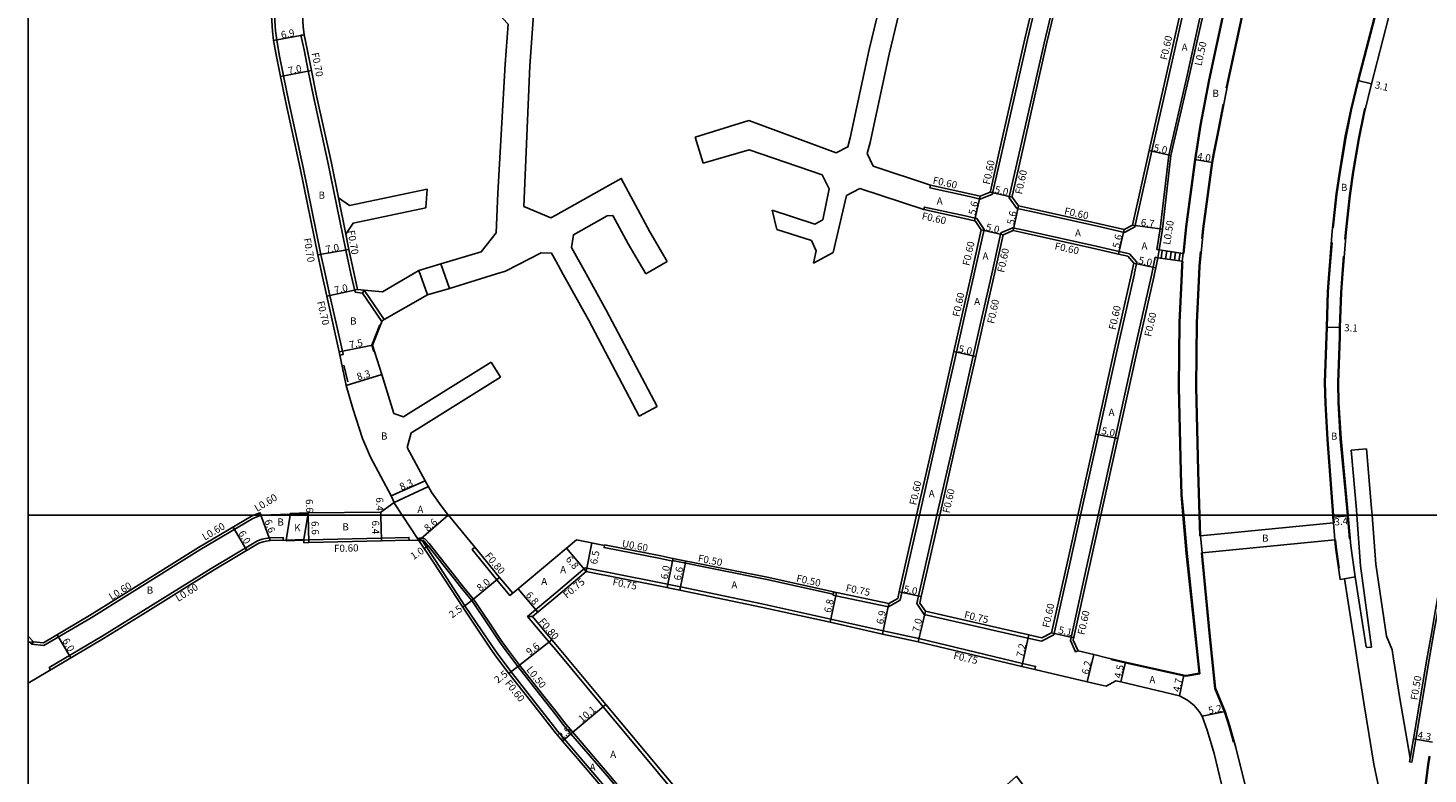
# Model space of a CAD drawing. Units: metres. Extents: x -8004 to -3995, y -111000 to -108000.
# Drawn here: x -8000 to -7689, y -109858 to -109692 of the extents above; entities that cross this region are included whole.
import ezdxf

# ---------------------------------------------------------------- set-up
doc = ezdxf.new("R2010")
doc.units = ezdxf.units.M
doc.header["$LTSCALE"] = 2.5
for name, color, linetype in [('その他', 7, 'Continuous'), ('側溝・桝', 7, 'Continuous'), ('図郭', 7, 'Continuous'), ('幅員', 7, 'Continuous'), ('歩道・分離帯・安全施設', 7, 'Continuous'), ('舗装', 7, 'Continuous'), ('道路', 7, 'Continuous')]:
    doc.layers.add(name, color=color, linetype=linetype)

msp = doc.modelspace()

# ---------------------------------------------------------------- linework, layer by layer
at = {"layer": 'その他', "flags": 128}
for points in [[(-7749, -109742.79), (-7748.72, -109741.07)], [(-7743.6, -109743.57), (-7749, -109742.79)], [(-7743.42, -109741.83), (-7748.72, -109741.07)], [(-7748.28, -109742.9), (-7748.03, -109741.17)], [(-7747.29, -109743.04), (-7747.04, -109741.31)], [(-7746.3, -109743.18), (-7746.05, -109741.45)], [(-7745.31, -109743.33), (-7745.06, -109741.6)], [(-7744.32, -109743.47), (-7744.07, -109741.74)], [(-7743.6, -109743.57), (-7743.42, -109741.83)]]:
    msp.add_lwpolyline(points, dxfattribs=at)
at = {"layer": '側溝・桝', "flags": 128}
for points in [[(-7713.72, -109555.94), (-7714.21, -109555.93), (-7714.61, -109571.9), (-7714.68, -109575.82), (-7714.81, -109591.73), (-7714.94, -109594.33), (-7716.17, -109599.03), (-7719.24, -109610.78), (-7722.03, -109621.1), (-7726.66, -109638.91), (-7732.06, -109659.72), (-7732.44, -109661.19), (-7735.13, -109671.92), (-7737.59, -109680.96), (-7739.9, -109690.53), (-7742.67, -109702.98), (-7746.59, -109719.97), (-7748.48, -109736.35), (-7749.22, -109740.99)], [(-7938.32, -109641.14), (-7939.05, -109646.41), (-7939.15, -109647.02), (-7942.51, -109667.54), (-7944.53, -109679.66), (-7945.17, -109684.61), (-7945.3, -109687.87), (-7944.99, -109692.39), (-7944.75, -109694.45), (-7944.19, -109697.6), (-7943.23, -109702.39), (-7942.08, -109708.13), (-7938.84, -109722.76), (-7934.94, -109742.04)], [(-7771.47, -109657.95), (-7770.23, -109660.56), (-7773.02, -109673.41), (-7778, -109694.27), (-7783.65, -109719.38), (-7785.64, -109728.12), (-7785.76, -109728.66), (-7788.45, -109729.74), (-7790.89, -109729.2), (-7799.65, -109727.27), (-7799.49, -109726.69)], [(-7764.18, -109659.62), (-7766.51, -109661.35), (-7769.32, -109674.26), (-7774.3, -109695.13), (-7779.94, -109720.2), (-7781.94, -109728.99), (-7782.06, -109729.5), (-7780.31, -109731.82), (-7777.44, -109732.45), (-7762.45, -109735.77), (-7756.41, -109737.15)], [(-7738.27, -109668.11), (-7739, -109670.91), (-7741.38, -109680.02), (-7743.7, -109689.64), (-7746.47, -109702.11), (-7750.38, -109719.06), (-7754.11, -109735.94), (-7756.41, -109737.15)], [(-7938.67, -109693.23), (-7939.36, -109693.35), (-7938.68, -109696.56), (-7937.74, -109701.29), (-7936.6, -109706.97), (-7933.37, -109721.54), (-7929.41, -109741.13), (-7928.26, -109746.37)], [(-7931.05, -109729.5), (-7929.42, -109737.58)], [(-7789.82, -109746.36), (-7787.6, -109736.48), (-7789.22, -109734.08), (-7789.58, -109734), (-7791.84, -109733.5), (-7800.82, -109731.52), (-7800.98, -109732.1)], [(-7753.69, -109743.79), (-7755.33, -109741.91), (-7757.6, -109741.39), (-7763.41, -109740.06), (-7778.39, -109736.75), (-7781.23, -109736.12), (-7783.89, -109737.29), (-7785.93, -109746.36)], [(-7934.94, -109742.04), (-7933.99, -109746.37)], [(-7753.69, -109743.79), (-7754.17, -109746.13), (-7754.23, -109746.36)], [(-7749.58, -109742.67), (-7750.05, -109744.92), (-7750.34, -109746.36)], [(-7749, -109742.79), (-7749.58, -109742.67)], [(-7748.72, -109741.07), (-7749.22, -109740.99)], [(-7933.99, -109746.37), (-7932.94, -109751.17), (-7930.17, -109763.58), (-7930.02, -109764.3), (-7930.71, -109764.44)], [(-7928.26, -109746.37), (-7927.36, -109750.47)], [(-7801.99, -109800), (-7797.93, -109782.23), (-7793.74, -109763.75), (-7792.17, -109756.84), (-7789.82, -109746.36)], [(-7785.93, -109746.36), (-7788.47, -109757.67), (-7790.03, -109764.59), (-7794.22, -109783.07), (-7798.09, -109800)], [(-7754.23, -109746.36), (-7758.06, -109763.22), (-7762.19, -109782.09), (-7766.18, -109800)], [(-7750.34, -109746.36), (-7750.48, -109747), (-7754.35, -109764.03), (-7758.47, -109782.86), (-7762.29, -109800)], [(-7925.71, -109750.64), (-7925.32, -109749.97)], [(-7920.87, -109756.53), (-7925.32, -109749.97)], [(-7925.71, -109750.64), (-7927.36, -109750.47)], [(-7921.42, -109756.97), (-7925.71, -109750.64)], [(-7999.21, -109828.66), (-7996.46, -109828.99), (-7985.99, -109822.8), (-7977.43, -109817.49), (-7961.8, -109807.73), (-7950.07, -109800.76), (-7948.24, -109800)], [(-7806.24, -109818.89), (-7805.89, -109817.15), (-7805.62, -109815.85), (-7801.99, -109800)], [(-7798.09, -109800), (-7801.9, -109816.66), (-7802.16, -109817.92), (-7802.52, -109819.64), (-7800.9, -109822.06)], [(-7766.18, -109800), (-7768.51, -109810.46), (-7772.12, -109826.56), (-7774.89, -109828.01)], [(-7762.29, -109800), (-7764.8, -109811.25), (-7768.43, -109827.81), (-7767.29, -109830.36), (-7766.74, -109830.11)], [(-7692.95, -109853.98), (-7693.08, -109854.78), (-7692.59, -109854.87), (-7691.73, -109849.77), (-7688.77, -109832.08), (-7687.61, -109825.59), (-7687.12, -109822.85), (-7683.77, -109803.34), (-7683.57, -109801.42), (-7684.07, -109801.37)], [(-7943.31, -109805.54), (-7943.33, -109804.94), (-7946.24, -109805.04), (-7947.22, -109805.16), (-7947.96, -109805.32), (-7948.99, -109805.7), (-7959.3, -109811.83), (-7974.9, -109821.56), (-7983.51, -109826.91), (-7995.27, -109833.87), (-7994.97, -109834.38)], [(-7938.74, -109805.53), (-7937.61, -109805.5), (-7921.52, -109805.09), (-7915.37, -109804.94), (-7915.35, -109805.54)], [(-7882.78, -109843.56), (-7885.72, -109839.81), (-7890.79, -109833.31), (-7893.48, -109829.74), (-7894.87, -109827.82), (-7897.22, -109824.33), (-7901.03, -109818.65), (-7902.93, -109816.35), (-7910.91, -109806.31), (-7911.61, -109805.44), (-7911.83, -109805.27), (-7912.12, -109805.18), (-7912.4, -109805.12), (-7913.14, -109805.09), (-7913.16, -109805.59)], [(-7912.42, -109805.62), (-7909.49, -109810.04), (-7902.93, -109820.12), (-7899.21, -109825.67), (-7896.83, -109829.19), (-7895.42, -109831.16), (-7892.7, -109834.77), (-7887.61, -109841.28), (-7882.78, -109847.45)], [(-7900.76, -109807.12), (-7901.37, -109807.63), (-7895.87, -109814.37), (-7892.94, -109817.86), (-7892.32, -109817.35)], [(-7856.75, -109809.59), (-7859.41, -109809.06), (-7871.92, -109806.6), (-7871.94, -109806.7)], [(-7882.78, -109817.24), (-7876.2, -109811.72), (-7860.55, -109814.8), (-7855.02, -109815.9), (-7837.01, -109819.72), (-7821.66, -109823.07), (-7810.03, -109825.66), (-7802.08, -109827.43), (-7779.08, -109832.92), (-7776.17, -109833.59), (-7776.34, -109834.32)], [(-7856.84, -109810.08), (-7835.87, -109814.28), (-7821.12, -109817.51), (-7821.17, -109817.75), (-7820.53, -109817.89), (-7808.86, -109820.39)], [(-7882.78, -109829.95), (-7884.24, -109828.22), (-7889.02, -109822.48), (-7882.78, -109817.24)], [(-7821.12, -109817.51), (-7821.01, -109817.02)], [(-7806.24, -109818.89), (-7808.86, -109820.39)], [(-7889.02, -109822.48), (-7887.92, -109822.54)], [(-7800.9, -109822.06), (-7777.87, -109827.35), (-7774.89, -109828.01)], [(-7998.77, -109828.11), (-7999.21, -109828.66), (-8000, -109827.89)], [(-7882.78, -109829.95), (-7872.23, -109842.61), (-7866.53, -109849.41), (-7853.33, -109865.22), (-7831.22, -109891.53)], [(-7882.78, -109843.56), (-7880.52, -109846.45), (-7879, -109848.23), (-7876.12, -109851.61), (-7870.54, -109858.13), (-7862.3, -109868.05), (-7857.74, -109873.51), (-7849.07, -109884.23), (-7838.63, -109897.48), (-7838.24, -109897.97), (-7837.95, -109898.44), (-7837.66, -109899.01), (-7837.24, -109900.15), (-7836.72, -109902.05), (-7836.47, -109904.02), (-7836.46, -109905.57), (-7837, -109908.07), (-7837.55, -109909.49), (-7838.38, -109911.29), (-7839.68, -109913.14), (-7843.29, -109916.07), (-7869.63, -109937.84), (-7882.78, -109948.57)], [(-7882.78, -109847.45), (-7882.38, -109847.97), (-7880.83, -109849.79), (-7877.94, -109853.17), (-7872.37, -109859.68), (-7864.15, -109869.59), (-7859.6, -109875.03), (-7850.94, -109885.73), (-7841.01, -109898.34)]]:
    msp.add_lwpolyline(points, dxfattribs=at)
at = {"layer": '図郭'}
for points in [[(-8000, -109800), (-7200, -109800), (-7200, -109200), (-8000, -109200)], [(-8000, -110400), (-7200, -110400), (-7200, -109800), (-8000, -109800)]]:
    msp.add_lwpolyline(points, close=True, dxfattribs=at)
at = {"layer": '幅員', "flags": 128}
for points in [[(-7945.45, -109694.55), (-7938.67, -109693.23)], [(-7943.91, -109702.53), (-7937.05, -109701.15)], [(-7704.6, -109703.41), (-7701.58, -109704.12)], [(-7750.97, -109718.93), (-7746.1, -109720.05)], [(-7740.8, -109720.99), (-7736.85, -109721.66)], [(-7781.41, -109729.36), (-7786.28, -109728.22)], [(-7788.5, -109729.11), (-7789.71, -109734.58)], [(-7779.97, -109731.28), (-7781.17, -109736.75)], [(-7788.25, -109736.6), (-7783.37, -109737.71)], [(-7756.49, -109736.51), (-7757.74, -109741.97)], [(-7754.63, -109735.54), (-7747.99, -109736.42)], [(-7935.63, -109742.18), (-7928.73, -109740.98)], [(-7754.34, -109743.96), (-7749.46, -109745.04)], [(-7926.79, -109749.82), (-7933.62, -109751.32)], [(-7708.48, -109758.31), (-7711.58, -109758.22)], [(-7930.85, -109763.72), (-7923.5, -109762.22)], [(-7794.33, -109763.61), (-7789.45, -109764.72)], [(-7929.35, -109771.16), (-7921.42, -109768.71)], [(-7762.78, -109781.96), (-7757.89, -109782.99)], [(-7919.36, -109795.66), (-7911.76, -109792.34)], [(-7948.47, -109799.45), (-7948.27, -109800)], [(-7937.8, -109799.5), (-7937.78, -109800)], [(-7921.63, -109799.29), (-7921.62, -109800)], [(-7951.37, -109807.81), (-7954.43, -109802.65)], [(-7948.27, -109800), (-7946.19, -109805.64)], [(-7937.78, -109800), (-7937.59, -109806.1)], [(-7921.62, -109800), (-7921.51, -109805.69)], [(-7906.66, -109800), (-7913.16, -109805.59)], [(-7906.64, -109799.98), (-7906.66, -109800)], [(-7710.14, -109800.45), (-7706.76, -109800.13)], [(-7876, -109812.52), (-7874.74, -109806.15)], [(-7911.14, -109806.82), (-7911.97, -109807.38)], [(-7876, -109812.52), (-7880.37, -109807.32)], [(-7856.86, -109810.18), (-7858.04, -109816.06)], [(-7855.17, -109816.64), (-7853.87, -109810.17)], [(-7901.43, -109818.95), (-7895.26, -109813.86)], [(-7705.17, -109813.72), (-7707.54, -109814.11)], [(-7886.74, -109821.54), (-7891.11, -109816.34)], [(-7820.37, -109817.16), (-7821.82, -109823.8)], [(-7806.47, -109817.03), (-7801.58, -109818.04)], [(-7903.43, -109820.45), (-7901.43, -109818.95)], [(-7808.76, -109819.65), (-7810.19, -109826.4)], [(-7800.66, -109821.34), (-7802.25, -109828.16)], [(-7990.48, -109831.73), (-7993.54, -109826.57)], [(-7891.19, -109833.62), (-7883.63, -109827.7)], [(-7777.7, -109826.62), (-7779.25, -109833.65)], [(-7772.64, -109826.15), (-7767.69, -109827.24)], [(-7763.23, -109830.97), (-7764.69, -109837)], [(-7893.18, -109835.14), (-7891.19, -109833.62)], [(-7756.23, -109832.64), (-7757.24, -109837.02)], [(-7744.19, -109840.15), (-7743.24, -109835.54)], [(-7879.38, -109848.55), (-7871.64, -109842.06)], [(-7739.19, -109844.66), (-7734.07, -109843.62)], [(-7881.28, -109850.18), (-7879.38, -109848.55)], [(-7692.23, -109849.68), (-7687.99, -109850.41)]]:
    msp.add_lwpolyline(points, dxfattribs=at)
at = {"layer": '歩道・分離帯・安全施設', "flags": 128}
for points in [[(-7697.03, -109674.65), (-7698.09, -109678.92), (-7704.45, -109703.44), (-7705.97, -109709.88), (-7707.22, -109715.83), (-7708.46, -109723.3), (-7709.22, -109728.64), (-7710.04, -109736.11)], [(-7727.65, -109676.76), (-7727.93, -109677.86), (-7730.23, -109688.29), (-7733.63, -109704.07), (-7733.81, -109705.02)], [(-7732.37, -109679.42), (-7734.14, -109687.44), (-7737.55, -109703.27), (-7739.48, -109713.35), (-7740.65, -109721.01), (-7742.67, -109735.94), (-7743.27, -109741.85)], [(-7734.5, -109708.63), (-7735.55, -109714.06), (-7736.67, -109719.58), (-7737, -109721.63), (-7738.99, -109736.38), (-7739.21, -109738.5)], [(-7703.02, -109709.58), (-7703.24, -109710.5), (-7704.47, -109716.35), (-7705.69, -109723.72), (-7706.45, -109728.99), (-7707.34, -109737.19), (-7707.46, -109738.65)], [(-7710.33, -109739.44), (-7710.88, -109746.36)], [(-7743.45, -109743.59), (-7743.53, -109744.38), (-7743.62, -109746.36)], [(-7739.51, -109741.42), (-7739.84, -109744.65), (-7739.92, -109746.36)], [(-7707.76, -109742.47), (-7708.07, -109746.36)], [(-7743.62, -109746.36), (-7744.13, -109757.17), (-7744.27, -109771.53), (-7743.82, -109790.34), (-7743.68, -109795.44), (-7743.28, -109800)], [(-7739.92, -109746.36), (-7740.43, -109757.27), (-7740.57, -109771.5), (-7740.12, -109790.24), (-7739.85, -109800)], [(-7710.88, -109746.36), (-7711.2, -109750.33), (-7711.43, -109758.23), (-7711.49, -109760.25), (-7711.83, -109770.49), (-7711.73, -109775.17), (-7711.28, -109783.17), (-7710.03, -109800)], [(-7708.07, -109746.36), (-7708.4, -109750.48), (-7708.63, -109758.31), (-7708.69, -109760.38), (-7709.03, -109770.51), (-7708.93, -109775.06), (-7708.48, -109783), (-7706.92, -109800)], [(-7923.16, -109763.66), (-7923.61, -109762.22), (-7921.81, -109757.67)], [(-7929.84, -109766.66), (-7928.97, -109770.35)], [(-7743.28, -109800), (-7742.54, -109808.47), (-7739.66, -109835.22)], [(-7739.85, -109800), (-7739.72, -109804.6)], [(-7710.03, -109800), (-7709.99, -109800.44), (-7709.88, -109801.69)], [(-7706.92, -109800), (-7706.91, -109800.15), (-7706.43, -109805.22)], [(-7882.78, -109844.37), (-7886.11, -109840.11), (-7891.19, -109833.62), (-7893.89, -109830.03), (-7895.28, -109828.11), (-7897.64, -109824.61), (-7901.43, -109818.95), (-7903.32, -109816.66), (-7911.14, -109806.82), (-7911.3, -109806.62), (-7911.96, -109805.8), (-7912.07, -109805.72), (-7912.25, -109805.65), (-7912.42, -109805.62), (-7913.16, -109805.59)], [(-7709.52, -109805.45), (-7709.37, -109807.06), (-7708.72, -109811.76)], [(-7739.35, -109808.36), (-7737.61, -109826.24), (-7736.35, -109838.51), (-7734.21, -109843.67), (-7733.15, -109846.95), (-7732.19, -109850.41)], [(-7739.66, -109835.22), (-7742.74, -109835.8), (-7743.27, -109835.69), (-7756.26, -109832.78), (-7759.46, -109832.04)], [(-7882.78, -109844.37), (-7880.9, -109846.77), (-7879.38, -109848.55), (-7876.5, -109851.93), (-7870.92, -109858.45), (-7862.69, -109868.37), (-7858.13, -109873.83), (-7849.46, -109884.54), (-7844.95, -109890.27), (-7839.02, -109897.79), (-7838.65, -109898.26), (-7838.38, -109898.68), (-7838.12, -109899.21), (-7837.71, -109900.3), (-7837.21, -109902.15), (-7836.97, -109904.05), (-7836.96, -109905.52), (-7837.48, -109907.93), (-7838.01, -109909.29), (-7838.81, -109911.04), (-7840.05, -109912.8), (-7843.6, -109915.69), (-7869.95, -109937.45), (-7882.78, -109947.93)], [(-7679.37, -109908.31), (-7680.73, -109904.93), (-7687.16, -109887.83), (-7688.52, -109882.71), (-7689.54, -109878.19), (-7690.01, -109873.66), (-7690.19, -109866.78), (-7690.06, -109863.72), (-7689.05, -109855.42), (-7688.73, -109853.56)]]:
    msp.add_lwpolyline(points, dxfattribs=at)
at = {"layer": '舗装'}
for points in [[(-7918.69, -109797.2), (-7911.05, -109793.59)], [(-7916.86, -109800), (-7918.71, -109797.21)], [(-7913.16, -109805.59), (-7916.86, -109800)], [(-8000, -109828.26), (-7998.77, -109828.11)]]:
    msp.add_lwpolyline(points, dxfattribs=at)
at = {"layer": '舗装', "flags": 128}
for points in [[(-7941.73, -109799.8), (-7941.76, -109800)], [(-7937.85, -109800), (-7937.79, -109799.67)], [(-7941.76, -109800), (-7942.68, -109805.52)], [(-7938.74, -109805.38), (-7937.85, -109800)]]:
    msp.add_lwpolyline(points, dxfattribs=at)
at = {"layer": '道路', "flags": 128}
for points in [[(-7685.85, -109503.05), (-7686.73, -109507.74), (-7689.07, -109520.3), (-7692.82, -109538.31), (-7696.48, -109555.46), (-7698.68, -109565.3), (-7699.61, -109569.49), (-7701.65, -109578.06), (-7704.91, -109590.95), (-7709.43, -109608.37), (-7713.7, -109623.72), (-7718.64, -109642.45), (-7722.79, -109658.72), (-7727.79, -109677.89), (-7730.09, -109688.32), (-7733.48, -109704.1), (-7735.4, -109714.09), (-7736.52, -109719.61), (-7736.85, -109721.66), (-7738.84, -109736.4), (-7739.69, -109744.66), (-7739.77, -109746.36)], [(-7705.62, -109576.16), (-7705.83, -109577.03), (-7709.08, -109589.88), (-7713.58, -109607.25), (-7717.85, -109622.59), (-7722.81, -109641.37), (-7726.96, -109657.65), (-7731.97, -109676.89), (-7734.29, -109687.4), (-7737.69, -109703.24), (-7739.63, -109713.32), (-7740.8, -109720.99), (-7742.82, -109735.92), (-7743.42, -109741.83)], [(-7688.77, -109642.95), (-7692.51, -109656.71), (-7696.4, -109671.51), (-7698.24, -109678.89), (-7704.6, -109703.41), (-7706.12, -109709.85), (-7707.37, -109715.8), (-7708.61, -109723.28), (-7709.37, -109728.62), (-7710.28, -109736.91), (-7711.03, -109746.36)], [(-7685.77, -109643.73), (-7689.52, -109657.53), (-7693.39, -109672.27), (-7695.23, -109679.64), (-7701.58, -109704.12), (-7703.09, -109710.53), (-7704.32, -109716.37), (-7705.54, -109723.74), (-7706.3, -109729.01), (-7707.19, -109737.21), (-7707.92, -109746.36)], [(-7939.66, -109645.67), (-7939.75, -109646.3), (-7939.84, -109646.91), (-7943.2, -109667.42), (-7945.23, -109679.55), (-7945.87, -109684.55), (-7946, -109687.88), (-7945.69, -109692.45), (-7945.45, -109694.55), (-7944.88, -109697.73), (-7943.91, -109702.53), (-7942.76, -109708.28), (-7939.52, -109722.9), (-7935.63, -109742.18), (-7934.71, -109746.37)], [(-7812.25, -109722.46), (-7799.49, -109726.69), (-7790.76, -109728.62), (-7788.5, -109729.11), (-7786.28, -109728.22), (-7786.22, -109727.99), (-7784.23, -109719.25), (-7778.59, -109694.14), (-7773.61, -109673.28), (-7770.86, -109660.64), (-7771.89, -109658.47)], [(-7764.04, -109660.27), (-7765.97, -109661.7), (-7768.73, -109674.39), (-7773.72, -109695.27), (-7779.35, -109720.34), (-7781.35, -109729.13), (-7781.41, -109729.36), (-7779.97, -109731.28), (-7777.31, -109731.87), (-7762.32, -109735.18), (-7756.49, -109736.51)], [(-7748.72, -109741.07), (-7747.99, -109736.42), (-7746.1, -109720.05), (-7742.19, -109703.09), (-7739.41, -109690.64), (-7737.11, -109681.08), (-7734.65, -109672.05), (-7731.96, -109661.31)], [(-7936.39, -109668.55), (-7938.42, -109680.69), (-7938.99, -109685.13), (-7939.09, -109687.73), (-7938.9, -109691.42), (-7938.67, -109693.23), (-7938, -109696.41), (-7937.05, -109701.15), (-7935.91, -109706.83), (-7932.69, -109721.4), (-7931.05, -109729.5)], [(-7851.78, -109716.01), (-7839.9, -109712.3), (-7820.48, -109719.45), (-7817.9, -109718.15), (-7817.33, -109716.14), (-7813.11, -109696.53), (-7806.5, -109668.95)], [(-7738.92, -109668.2), (-7739.59, -109670.76), (-7741.96, -109679.87), (-7744.29, -109689.51), (-7747.06, -109701.98), (-7750.97, -109718.93), (-7754.63, -109735.54), (-7756.49, -109736.51)], [(-7812.25, -109722.46), (-7813.59, -109719.63), (-7812.95, -109717.18), (-7808.73, -109697.52), (-7802.12, -109670)], [(-7900.29, -109673.16), (-7901.79, -109681.62), (-7898.15, -109685.78), (-7893.37, -109690.86), (-7894, -109699.8), (-7895.64, -109728.41), (-7895.99, -109737.24)], [(-7887.72, -109688.84), (-7888.51, -109700.15), (-7889.86, -109731.4)], [(-7851.78, -109716.01), (-7850.04, -109721.77)], [(-7850.04, -109721.77), (-7839.78, -109718.84), (-7823.62, -109724.35), (-7822.01, -109727.5), (-7823.46, -109734.35)], [(-7882.78, -109733.3), (-7868.23, -109725.16), (-7861.85, -109737.04), (-7858.04, -109743.59)], [(-7911.34, -109727.57), (-7928.55, -109731.15), (-7931.05, -109729.5)], [(-7911.34, -109727.57), (-7911.59, -109731.71)], [(-7815.2, -109727.39), (-7818.18, -109728.99), (-7821.11, -109741.6)], [(-7815.2, -109727.39), (-7800.98, -109732.1), (-7791.97, -109734.08), (-7789.71, -109734.58), (-7789.58, -109734.61), (-7788.25, -109736.6), (-7790.44, -109746.36)], [(-7889.86, -109731.4), (-7883.88, -109733.92), (-7882.78, -109733.3)], [(-7911.59, -109731.71), (-7927.77, -109735.08), (-7929.42, -109737.58)], [(-7879.28, -109740.54), (-7878.85, -109737.68), (-7871.34, -109733.45), (-7870.11, -109733.44), (-7866.65, -109739.72), (-7862.79, -109746.36)], [(-7823.46, -109734.35), (-7825.2, -109735.32), (-7834.7, -109732.25)], [(-7834.7, -109732.25), (-7833.63, -109736.55)], [(-7929.42, -109737.58), (-7928.73, -109740.98), (-7927.55, -109746.37)], [(-7895.99, -109737.24), (-7899.33, -109741.47), (-7908.28, -109744.17)], [(-7824.92, -109741.24), (-7825.98, -109738.93), (-7833.63, -109736.55)], [(-7785.31, -109746.36), (-7783.37, -109737.71), (-7781.17, -109736.75), (-7778.52, -109737.34), (-7763.55, -109740.65), (-7757.74, -109741.97), (-7755.65, -109742.45)], [(-7879.28, -109740.54), (-7876.04, -109746.37)], [(-7893.94, -109745.76), (-7886.04, -109741.67), (-7883.7, -109741.81), (-7882.78, -109743.47)], [(-7882.78, -109743.47), (-7881.17, -109746.37)], [(-7858.04, -109743.59), (-7862.79, -109746.36)], [(-7824.92, -109741.24), (-7825.5, -109743.99)], [(-7825.5, -109743.99), (-7821.11, -109741.6)], [(-7754.34, -109743.96), (-7755.65, -109742.45)], [(-7754.84, -109746.36), (-7754.76, -109746), (-7754.34, -109743.96)], [(-7749.73, -109746.36), (-7749.46, -109745.04), (-7749, -109742.79)], [(-7743.6, -109743.57), (-7749, -109742.79)], [(-7743.42, -109741.83), (-7748.72, -109741.07)], [(-7743.6, -109743.57), (-7743.68, -109744.36), (-7743.77, -109746.36)], [(-7934.71, -109746.37), (-7933.62, -109751.32), (-7930.85, -109763.72), (-7929.35, -109771.16), (-7927.85, -109776.3), (-7925.71, -109782.93), (-7923.9, -109787.09), (-7919.36, -109795.66), (-7918.69, -109797.2)], [(-7927.55, -109746.37), (-7926.79, -109749.82)], [(-7914.43, -109746.37), (-7921.24, -109750.39), (-7925.32, -109749.97), (-7926.79, -109749.82)], [(-7913.17, -109745.63), (-7914.43, -109746.37)], [(-7913.17, -109745.63), (-7908.28, -109744.17)], [(-7908.28, -109744.17), (-7913.17, -109745.63)], [(-7895.92, -109746.37), (-7906.35, -109749.59)], [(-7893.94, -109745.76), (-7895.92, -109746.37)], [(-7881.17, -109746.37), (-7875.5, -109756.61), (-7864.2, -109777.97)], [(-7876.04, -109746.37), (-7871.55, -109754.46), (-7860.22, -109775.87)], [(-7790.44, -109746.36), (-7792.76, -109756.7), (-7794.33, -109763.61), (-7798.51, -109782.09), (-7802.61, -109800)], [(-7797.48, -109800), (-7793.64, -109783.2), (-7789.45, -109764.72), (-7787.88, -109757.8), (-7785.31, -109746.36)], [(-7766.8, -109800), (-7762.78, -109781.96), (-7758.64, -109763.09), (-7754.84, -109746.36)], [(-7761.67, -109800), (-7757.89, -109782.99), (-7753.76, -109764.16), (-7749.89, -109747.12), (-7749.73, -109746.36)], [(-7743.77, -109746.36), (-7744.28, -109757.17), (-7744.42, -109771.53), (-7743.97, -109790.34), (-7743.83, -109795.45), (-7743.43, -109800)], [(-7739.77, -109746.36), (-7740.28, -109757.28), (-7740.42, -109771.5), (-7739.97, -109790.24), (-7739.7, -109800)], [(-7711.03, -109746.36), (-7711.35, -109750.32), (-7711.58, -109758.22), (-7711.64, -109760.24), (-7711.98, -109770.49), (-7711.88, -109775.17), (-7711.43, -109783.18), (-7710.18, -109800)], [(-7707.92, -109746.36), (-7708.25, -109750.49), (-7708.48, -109758.31), (-7708.54, -109760.38), (-7708.88, -109770.51), (-7708.78, -109775.05), (-7708.33, -109782.99), (-7706.77, -109800)], [(-7906.35, -109749.59), (-7911.23, -109751.05)], [(-7911.23, -109751.05), (-7906.35, -109749.59)], [(-7911.23, -109751.05), (-7920.87, -109756.53), (-7921.36, -109756.81)], [(-7918.75, -109777.37), (-7921.42, -109768.71), (-7923.5, -109762.22), (-7921.36, -109756.81)], [(-7897.12, -109765.96), (-7915.57, -109777.46), (-7916.56, -109778.12), (-7918.75, -109777.37)], [(-7897.12, -109765.96), (-7895.01, -109769.35)], [(-7895.01, -109769.35), (-7913.4, -109780.81), (-7914.88, -109781.73), (-7915.78, -109784.95)], [(-7864.2, -109777.97), (-7860.22, -109775.87)], [(-7915.78, -109784.95), (-7911.76, -109792.34), (-7910.34, -109794.85), (-7908.61, -109797.37), (-7906.64, -109799.98), (-7906.62, -109800)], [(-7706.07, -109785.53), (-7702.69, -109785.24)], [(-7706.07, -109785.53), (-7704.91, -109798.81), (-7704.82, -109800)], [(-7702.69, -109785.24), (-7701.53, -109798.53), (-7701.42, -109800)], [(-7948.19, -109800), (-7941.73, -109799.8)], [(-7941.73, -109799.8), (-7937.79, -109799.67), (-7937.8, -109799.5)], [(-7937.85, -109800), (-7937.79, -109799.67), (-7941.73, -109799.8)], [(-7937.8, -109799.5), (-7921.63, -109799.29), (-7918.69, -109797.2)], [(-7948.24, -109800), (-7948.24, -109800), (-7948.19, -109800)], [(-7941.76, -109800), (-7942.68, -109805.52), (-7938.74, -109805.38), (-7937.85, -109800)], [(-7906.62, -109800), (-7900.76, -109807.12), (-7895.26, -109813.86), (-7892.32, -109817.35), (-7882.78, -109809.34)], [(-7802.61, -109800), (-7806.2, -109815.72), (-7806.47, -109817.03), (-7806.78, -109818.51), (-7808.76, -109819.65)], [(-7800.66, -109821.34), (-7801.88, -109819.52), (-7801.58, -109818.04), (-7801.32, -109816.79), (-7797.48, -109800)], [(-7772.64, -109826.15), (-7769.1, -109810.33), (-7766.8, -109800)], [(-7767.8, -109827.74), (-7764.21, -109811.38), (-7761.67, -109800)], [(-7743.43, -109800), (-7742.69, -109808.49), (-7739.83, -109835.1)], [(-7739.7, -109800), (-7739.57, -109804.59)], [(-7739.57, -109804.59), (-7710.03, -109801.7)], [(-7739.57, -109804.59), (-7710.03, -109801.7)], [(-7710.18, -109800), (-7710.14, -109800.45), (-7710.03, -109801.7)], [(-7706.77, -109800), (-7706.76, -109800.13), (-7706.13, -109806.77), (-7705.17, -109813.72), (-7702.76, -109829.24), (-7702.61, -109829.4), (-7701.58, -109829.35)], [(-7704.82, -109800), (-7703.98, -109811.23), (-7701.58, -109829.35)], [(-7701.42, -109800), (-7700.6, -109810.87), (-7698.25, -109826.87), (-7696.99, -109829.9)], [(-7683.93, -109800), (-7684.07, -109801.37), (-7684.26, -109803.28), (-7687.61, -109822.76), (-7688.1, -109825.5), (-7689.26, -109831.99), (-7692.23, -109849.68), (-7692.95, -109853.98)], [(-8000, -109837.36), (-7983.2, -109827.42), (-7974.58, -109822.07), (-7958.99, -109812.34), (-7948.74, -109806.24), (-7947.79, -109805.9), (-7947.12, -109805.76), (-7946.19, -109805.64), (-7942.68, -109805.52), (-7938.74, -109805.38)], [(-7938.74, -109805.38), (-7938.74, -109805.53), (-7938.74, -109805.55), (-7938.72, -109806.13)], [(-7938.72, -109806.13), (-7937.59, -109806.1), (-7921.51, -109805.69), (-7915.35, -109805.54)], [(-7882.78, -109848.42), (-7882.84, -109848.35), (-7888.08, -109841.65), (-7893.18, -109835.14), (-7895.9, -109831.52), (-7897.33, -109829.54), (-7899.71, -109826), (-7903.43, -109820.45), (-7909.99, -109810.37), (-7913.16, -109805.59), (-7915.35, -109805.54)], [(-7808.76, -109819.65), (-7820.37, -109817.16), (-7835.77, -109813.79), (-7856.75, -109809.59), (-7856.86, -109810.18), (-7859.53, -109809.65), (-7872.04, -109807.19), (-7871.94, -109806.7), (-7878.17, -109805.47), (-7882.78, -109809.34)], [(-7709.67, -109805.46), (-7739.2, -109808.35)], [(-7709.67, -109805.46), (-7739.2, -109808.35)], [(-7709.67, -109805.46), (-7709.52, -109807.08), (-7708.52, -109814.27), (-7707.54, -109814.11)], [(-7739.2, -109808.35), (-7737.46, -109826.23), (-7736.2, -109838.47), (-7734.07, -109843.62)], [(-7882.78, -109818.22), (-7876, -109812.52), (-7860.7, -109815.53), (-7855.17, -109816.64), (-7837.17, -109820.45), (-7821.82, -109823.8), (-7810.19, -109826.4), (-7802.25, -109828.16), (-7779.25, -109833.65), (-7776.34, -109834.32), (-7764.69, -109837), (-7761.8, -109837.7), (-7760.49, -109838.01)], [(-7707.54, -109814.11), (-7705.12, -109829.67), (-7704.56, -109833.21), (-7703.15, -109842.16), (-7701.04, -109855.31), (-7698.68, -109866.57), (-7697.99, -109869.15), (-7696.06, -109874.8), (-7691.04, -109889.3), (-7684.4, -109906.41), (-7681.31, -109913.97), (-7677.56, -109923.32), (-7675.64, -109927.66)], [(-7882.78, -109818.22), (-7887.92, -109822.54), (-7883.63, -109827.7), (-7882.78, -109828.7)], [(-7800.66, -109821.34), (-7777.7, -109826.62), (-7774.77, -109827.27), (-7772.64, -109826.15)], [(-7766.74, -109830.11), (-7767.8, -109827.74)], [(-7882.78, -109828.7), (-7871.61, -109842.1), (-7865.91, -109848.9), (-7852.72, -109864.7), (-7836.91, -109883.51), (-7832.42, -109888.86), (-7831.07, -109887.73), (-7825.13, -109895.1), (-7809.84, -109882.94), (-7803.04, -109878.01), (-7799.73, -109875.26), (-7798.58, -109874.21), (-7792.04, -109868.39), (-7783.9, -109861.09), (-7780.44, -109857.99), (-7750.35, -109898.23), (-7749.75, -109897.79)], [(-7739.83, -109835.1), (-7742.74, -109835.65), (-7743.24, -109835.54), (-7756.23, -109832.64), (-7760.36, -109831.67), (-7763.23, -109830.97), (-7766.74, -109830.11)], [(-7696.99, -109829.9), (-7696.67, -109831.89), (-7695.27, -109840.74), (-7692.95, -109853.98)], [(-7739.86, -109843.63), (-7740.96, -109842.3), (-7742.44, -109841.13), (-7744.19, -109840.15), (-7757.24, -109837.02), (-7758.35, -109836.8), (-7760.49, -109838.01)], [(-7683.24, -110026.43), (-7679.75, -110022.39), (-7682.22, -110016.87), (-7682.99, -110014.98), (-7683.67, -110013.13), (-7685.47, -110007.56), (-7690.99, -109990.45), (-7694.11, -109979.48), (-7701.57, -109961.56), (-7706.96, -109947.14), (-7706.82, -109939.33), (-7708, -109936.56), (-7712.08, -109926.96), (-7718.29, -109911.96), (-7721.87, -109903.09), (-7724.53, -109896.08), (-7727.17, -109888.29), (-7732.35, -109869.29), (-7734.87, -109859.73), (-7736.53, -109852.93), (-7738.09, -109847.75), (-7739.19, -109844.66), (-7739.86, -109843.63)], [(-7734.07, -109843.62), (-7733.01, -109846.91), (-7731.69, -109851.65), (-7730.02, -109858.5), (-7727.53, -109867.98), (-7722.39, -109886.83), (-7719.83, -109894.38), (-7717.21, -109901.27), (-7713.66, -109910.06), (-7707.47, -109925.02), (-7703.4, -109934.6), (-7702.14, -109937.56)], [(-7882.78, -109848.42), (-7881.28, -109850.18), (-7878.4, -109853.56), (-7872.83, -109860.06), (-7864.61, -109869.97), (-7860.06, -109875.41), (-7851.41, -109886.1), (-7840.99, -109899.34), (-7842.99, -109910.67), (-7845.83, -109912.98), (-7872.17, -109934.75), (-7882.78, -109943.41)], [(-7679.23, -109908.25), (-7680.59, -109904.87), (-7687.02, -109887.78), (-7688.37, -109882.68), (-7689.39, -109878.16), (-7689.86, -109873.65), (-7690.04, -109866.78), (-7689.91, -109863.73), (-7688.91, -109855.45), (-7688.59, -109853.59)]]:
    msp.add_lwpolyline(points, dxfattribs=at)
for points in [[(-7908.28, -109744.17), (-7913.17, -109745.63), (-7911.23, -109751.05), (-7906.35, -109749.59)], [(-7937.79, -109799.67), (-7941.73, -109799.8), (-7941.74, -109799.63), (-7937.8, -109799.5)], [(-7709.67, -109805.46), (-7739.2, -109808.35), (-7739.57, -109804.59), (-7710.03, -109801.7)], [(-7938.74, -109805.53), (-7938.74, -109805.55), (-7942.68, -109805.69), (-7942.68, -109805.52), (-7938.74, -109805.38)]]:
    msp.add_lwpolyline(points, close=True, dxfattribs=at)
at = {"layer": '道路'}
for points in [[(-7949.81, -109800), (-7948.47, -109799.45), (-7948.24, -109800)], [(-7941.73, -109799.8), (-7941.76, -109800)], [(-8000, -109826.91), (-7998.77, -109828.11), (-7996.59, -109828.37), (-7986.31, -109822.29), (-7977.75, -109816.98), (-7962.11, -109807.21), (-7950.34, -109800.22), (-7949.81, -109800)], [(-8000, -109837.9), (-7999.98, -109837.9), (-8000, -109837.78)]]:
    msp.add_lwpolyline(points, dxfattribs=at)

# ---------------------------------------------------------------- texts
at = {"layer": '側溝・桝'}
for s, rotation, p in [('F0.60', 77.4546, (-7746.97, -109698.96)), ('F0.70', 281.3226, (-7937.03, -109697.35)), ('L0.50', 77.4546, (-7739.33, -109700.26)), ('F0.60', 77.7289, (-7786.37, -109726.63)), ('F0.60', 347.5484, (-7799.12, -109726.3)), ('F0.60', 77.7289, (-7779.21, -109728.8)), ('F0.60', 347.5484, (-7801.56, -109734.21)), ('F0.60', 347.5312, (-7769.92, -109733.12)), ('L0.50', 81.0298, (-7746.3, -109740)), ('F0.70', 279.8308, (-7929.03, -109736.82)), ('F0.70', 279.8308, (-7938.78, -109738.55)), ('F0.60', 77.7289, (-7790.87, -109744.68)), ('F0.60', 77.7289, (-7783.18, -109746.2)), ('F0.60', 347.5312, (-7772.05, -109740.91)), ('F0.70', 283.1556, (-7935.8, -109752.6)), ('F0.60', 77.7289, (-7793.1, -109756.04)), ('F0.60', 77.7289, (-7785.41, -109757.56)), ('F0.60', 77.1963, (-7758.41, -109758.93)), ('F0.60', 77.1963, (-7750.5, -109760.45)), ('F0.60', 77.1963, (-7802.69, -109797.88)), ('L0.60', 30.7182, (-7949.12, -109799.29)), ('F0.60', 77.1963, (-7795.32, -109799.65)), ('L0.60', 30.7182, (-7960.72, -109805.68)), ('U0.60', 349.0276, (-7868.17, -109807.01)), ('F0.60', 1.6218, (-7932, -109808.19)), ('F0.80', 309.4839, (-7898.6, -109809.07)), ('F0.50', 349.0276, (-7851.28, -109810.3)), ('L0.60', 31.8296, (-7981.41, -109818.95)), ('L0.60', 31.9843, (-7966.63, -109819.29)), ('F0.75', 40.023, (-7880.31, -109818.57)), ('F0.75', 348.88, (-7870.24, -109815.54)), ('F0.50', 347.6866, (-7829.44, -109814.74)), ('F0.75', 347.8925, (-7818.45, -109816.85)), ('F0.75', 347.0681, (-7792.16, -109822.84)), ('F0.60', 77.1963, (-7773.15, -109825.12)), ('F0.60', 77.1963, (-7765.34, -109826.71)), ('F0.80', 309.8678, (-7886.65, -109823.67)), ('F0.75', 347.0681, (-7794.53, -109831.9)), ('L0.50', 308.0862, (-7889.39, -109834.35)), ('F0.60', 308.0869, (-7894.14, -109837.37)), ('F0.50', 80.4747, (-7691.34, -109841.18))]:
    msp.add_text(s, height=1.6, rotation=rotation, dxfattribs=at).set_placement(p)
at = {"layer": '幅員'}
for s, rotation, p in [('6.9', 11.0394, (-7943.65, -109694.1)), ('7.0', 11.3226, (-7942.07, -109702.05)), ('3.1', 346.7333, (-7700.94, -109705.09)), ('5.0', 347.0164, (-7750.07, -109719.03)), ('4.0', 350.4519, (-7740.39, -109720.96)), ('5.0', 346.7676, (-7785.38, -109728.33)), ('5.6', 77.5484, (-7789.55, -109733.39)), ('5.6', 77.5822, (-7781.01, -109735.56)), ('6.7', 352.457, (-7752.88, -109735.67)), ('5.0', 347.1763, (-7787.35, -109736.71)), ('5.6', 77.1315, (-7757.57, -109740.78)), ('7.0', 9.8311, (-7933.77, -109741.76)), ('5.0', 347.4941, (-7753.44, -109744.06)), ('7.0', 12.3752, (-7931.79, -109750.82)), ('3.1', 358.3309, (-7707.65, -109759.14)), ('7.5', 11.546, (-7928.47, -109762.98)), ('5.0', 347.2321, (-7793.43, -109763.72)), ('8.3', 17.1927, (-7926.69, -109770.07)), ('5.0', 348.1124, (-7761.67, -109781.94)), ('8.3', 23.6151, (-7917.06, -109794.55)), ('6.6', 271.7829, (-7938.31, -109796.44)), ('6.4', 271.0675, (-7922.68, -109796.03)), ('6.6', 290.2329, (-7947.53, -109801.26)), ('6.6', 271.7829, (-7937.05, -109801.33)), ('6.4', 271.0675, (-7923.59, -109801.2)), ('8.6', 40.6887, (-7911.18, -109803.75)), ('3.4', 5.4225, (-7709.71, -109802.31)), ('6.0', 300.7182, (-7953.34, -109803.99)), ('1.0', 33.5123, (-7914.38, -109809.98)), ('6.8', 310.023, (-7880.67, -109809.86)), ('6.5', 78.88, (-7873.61, -109811.02)), ('6.0', 78.6698, (-7857.95, -109814.34)), ('6.6', 78.6698, (-7855.02, -109814.6)), ('8.0', 39.5154, (-7899.51, -109817.04)), ('6.8', 310.023, (-7889.56, -109817.8)), ('5.0', 348.3656, (-7805.57, -109817.12)), ('2.5', 36.6846, (-7905.77, -109822.97)), ('6.8', 77.6844, (-7821.64, -109821.8)), ('6.9', 78.0487, (-7810.01, -109824.34)), ('7.0', 76.8555, (-7802.02, -109826.09)), ('5.1', 347.6167, (-7771.21, -109826.21)), ('6.0', 300.6018, (-7992.46, -109827.91)), ('9.6', 38.017, (-7888.57, -109831.25)), ('7.2', 77.5362, (-7778.92, -109831.67)), ('6.2', 76.2967, (-7764.44, -109835.51)), ('4.5', 77.0232, (-7757.19, -109836.37)), ('2.5', 37.4964, (-7895.66, -109837.47)), ('4.7', 78.3179, (-7744.13, -109839.39)), ('10.1', 39.9755, (-7876.93, -109846.17)), ('5.2', 11.5317, (-7737.65, -109844.23)), ('2.5', 40.4547, (-7881.47, -109850.01)), ('4.3', 350.3138, (-7691.43, -109849.57))]:
    msp.add_text(s, height=1.6, rotation=rotation, dxfattribs=at).set_placement(p)
at = {"layer": '舗装'}
for s, p in [('A', (-7743.74, -109696.8)), ('B', (-7736.9, -109707.06)), ('B', (-7935.46, -109729.69)), ('B', (-7708.35, -109727.96)), ('A', (-7798.14, -109731)), ('A', (-7767.42, -109738.07)), ('A', (-7752.65, -109740.98)), ('A', (-7787.98, -109743.22)), ('A', (-7789.83, -109753.3)), ('B', (-7928.44, -109757.64)), ('A', (-7759.96, -109777.96)), ('B', (-7921.59, -109783.21)), ('B', (-7710.58, -109783.25)), ('A', (-7799.92, -109796.02)), ('A', (-7913.5, -109799.51)), ('B', (-7944.61, -109802.32)), ('K', (-7940.87, -109803.59)), ('B', (-7930.17, -109803.39)), ('B', (-7725.87, -109805.89)), ('A', (-7881.79, -109812.92)), ('A', (-7885.99, -109815.52)), ('A', (-7843.75, -109816.26)), ('B', (-7973.63, -109817.46)), ('A', (-7750.9, -109837.34)), ('A', (-7870.68, -109853.93)), ('A', (-7875.24, -109856.78))]:
    msp.add_text(s, height=1.6, dxfattribs=at).set_placement(p)

doc.saveas('drawing.dxf')
